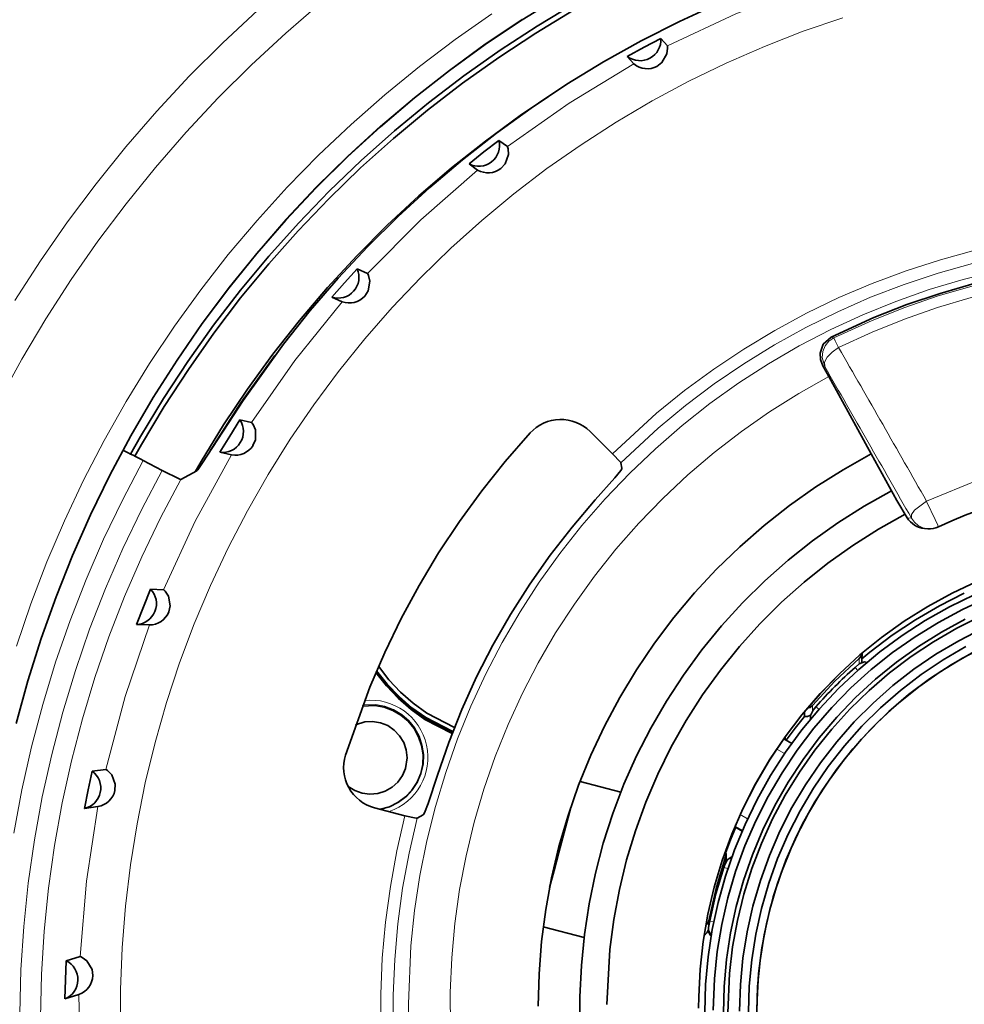
# Model space of a CAD drawing. Extents: x 72 to 826, y 19 to 553.
# Drawn here: x 143 to 166, y 276 to 300 of the extents above; entities that cross this region are included whole.
import ezdxf

# ---------------------------------------------------------------- set-up
doc = ezdxf.new("R2010")
doc.units = 0

msp = doc.modelspace()

# ---------------------------------------------------------------- linework, layer by layer
at = {"color": 7, "lineweight": 35, "ltscale": 0.006016}
for p, q in [((158.294144, 299.238922), (158.451889, 299.05722)), ((157.489624, 298.807587), (157.647369, 298.625885))]:
    msp.add_line(p, q, dxfattribs=at)
at = {"color": 7, "lineweight": 35, "ltscale": 0.006376}
msp.add_line((154.405426, 296.789337), (154.61174, 296.639435), dxfattribs=at)
at = {"color": 7, "lineweight": 35, "ltscale": 0.006377}
msp.add_line((153.688034, 296.224854), (153.894394, 296.07489), dxfattribs=at)
at = {"color": 7, "lineweight": 35, "ltscale": 0.006799}
msp.add_line((151.001205, 293.701782), (151.249832, 293.591553), dxfattribs=at)
at = {"color": 7, "lineweight": 35, "ltscale": 0.006798}
msp.add_line((150.392776, 293.021271), (150.641373, 292.911072), dxfattribs=at)
at = {"color": 7, "lineweight": 13, "ltscale": 0.001698}
msp.add_line((162.381927, 292.062347), (162.44664, 292.041687), dxfattribs=at)
at = {"color": 7, "lineweight": 35, "ltscale": 0.007308}
msp.add_line((162.330124, 291.111786), (162.188171, 291.36734), dxfattribs=at)
at = {"color": 7, "lineweight": 13, "ltscale": 0.001076}
msp.add_line((162.188171, 291.36734), (162.229019, 291.35376), dxfattribs=at)
at = {"color": 7, "lineweight": 35, "ltscale": 0.02669}
msp.add_line((162.842865, 290.175385), (162.330124, 291.111786), dxfattribs=at)
at = {"color": 7, "lineweight": 35, "ltscale": 0.007262}
for p, q in [((148.184875, 290.069977), (148.468277, 290.006256)), ((147.703857, 289.294159), (147.987259, 289.230438))]:
    msp.add_line(p, q, dxfattribs=at)
at = {"color": 7, "lineweight": 35, "ltscale": 0.026249}
msp.add_line((163.347107, 289.254425), (162.842865, 290.175385), dxfattribs=at)
at = {"color": 7, "lineweight": 35, "ltscale": 0.018921}
msp.add_line((157.132736, 289.260529), (156.595703, 289.793823), dxfattribs=at)
at = {"color": 7, "lineweight": 35, "ltscale": 0.031985}
msp.add_line((163.961594, 288.132233), (163.347107, 289.254425), dxfattribs=at)
at = {"color": 7, "lineweight": 35, "ltscale": 0.012799}
msp.add_line((146.316498, 288.852875), (145.864655, 289.093597), dxfattribs=at)
at = {"color": 7, "lineweight": 35, "ltscale": 0.003352}
msp.add_line((157.334717, 289.042664), (157.35701, 288.910431), dxfattribs=at)
at = {"color": 7, "lineweight": 35, "ltscale": 0.010866}
msp.add_line((147.148575, 288.844116), (146.765732, 288.638306), dxfattribs=at)
at = {"color": 7, "lineweight": 35, "ltscale": 0.011951}
msp.add_line((163.961594, 288.132233), (164.20816, 287.722687), dxfattribs=at)
at = {"color": 7, "lineweight": 13, "ltscale": 0.00256}
msp.add_line((164.310226, 287.714264), (164.20816, 287.722687), dxfattribs=at)
at = {"color": 7, "lineweight": 35, "ltscale": 0.001967}
msp.add_line((164.706329, 287.455872), (164.62793, 287.462402), dxfattribs=at)
at = {"color": 7, "lineweight": 35, "ltscale": 0.007745}
for p, q in [((146.042053, 286.004333), (146.351624, 285.992401)), ((145.703064, 285.156799), (146.012634, 285.144867))]:
    msp.add_line(p, q, dxfattribs=at)
at = {"color": 7, "lineweight": 35, "ltscale": 0.004299}
msp.add_line((163.124817, 284.465393), (163.124268, 284.293427), dxfattribs=at)
at = {"color": 7, "lineweight": 13, "ltscale": 0.00327}
msp.add_line((163.055878, 284.209564), (163.056396, 284.340363), dxfattribs=at)
at = {"color": 7, "lineweight": 13, "ltscale": 0.002463}
msp.add_line((163.023621, 284.051239), (162.957001, 284.12381), dxfattribs=at)
at = {"color": 7, "lineweight": 13, "ltscale": 0.003272}
msp.add_line((161.933075, 283.20932), (161.932632, 283.07843), dxfattribs=at)
at = {"color": 7, "lineweight": 35, "ltscale": 0.00296}
msp.add_line((161.745255, 282.94577), (161.745575, 283.064178), dxfattribs=at)
at = {"color": 7, "lineweight": 35, "ltscale": 0.000523}
msp.add_line((161.888412, 282.972748), (161.887375, 282.951843), dxfattribs=at)
at = {"color": 7, "lineweight": 35, "ltscale": 0.001434}
msp.add_line((161.887115, 282.894897), (161.887344, 282.95224), dxfattribs=at)
at = {"color": 7, "lineweight": 35, "ltscale": 0.005604}
msp.add_line((161.244354, 282.407776), (161.438873, 282.296387), dxfattribs=at)
at = {"color": 7, "lineweight": 35, "ltscale": 0.001942}
msp.add_line((161.283737, 282.463074), (161.283432, 282.385406), dxfattribs=at)
at = {"color": 7, "lineweight": 13, "ltscale": 0.005522}
msp.add_line((161.075684, 282.16217), (161.267334, 282.052399), dxfattribs=at)
at = {"color": 7, "lineweight": 35, "ltscale": 0.00823}
for p, q in [((144.637802, 281.628418), (144.964111, 281.672058)), ((144.451187, 280.734894), (144.777496, 280.778534))]:
    msp.add_line(p, q, dxfattribs=at)
at = {"color": 7, "lineweight": 35, "ltscale": 0.025402}
msp.add_line((156.353333, 281.381653), (157.336029, 281.123413), dxfattribs=at)
at = {"color": 7, "lineweight": 35, "ltscale": 0.018923}
msp.add_line((152.149979, 280.559998), (151.418182, 280.753326), dxfattribs=at)
at = {"color": 7, "lineweight": 35, "ltscale": 0.02805}
msp.add_line((156.129639, 280.760529), (155.843292, 279.67569), dxfattribs=at)
at = {"color": 7, "lineweight": 35, "ltscale": 0.004089}
msp.add_line((152.442978, 280.501007), (152.586136, 280.580109), dxfattribs=at)
at = {"color": 7, "lineweight": 13, "ltscale": 0.005078}
msp.add_line((160.37709, 280.488098), (160.200821, 280.58902), dxfattribs=at)
at = {"color": 7, "lineweight": 35, "ltscale": 0.001746}
msp.add_line((160.090668, 280.26944), (160.090897, 280.339294), dxfattribs=at)
at = {"color": 7, "lineweight": 13, "ltscale": 0.00445}
msp.add_line((160.245163, 280.193298), (160.090668, 280.281738), dxfattribs=at)
at = {"color": 7, "lineweight": 35, "ltscale": 0.00445}
msp.add_line((160.090668, 280.281738), (160.245148, 280.193268), dxfattribs=at)
at = {"color": 7, "lineweight": 13, "ltscale": 0.004656}
msp.add_line((160.09079, 280.302826), (160.252396, 280.210297), dxfattribs=at)
at = {"color": 7, "lineweight": 13, "ltscale": 0.00329}
msp.add_line((159.850342, 279.572571), (159.849869, 279.440979), dxfattribs=at)
at = {"color": 7, "lineweight": 35, "ltscale": 0.004279}
msp.add_line((159.861145, 279.636719), (159.86055, 279.465546), dxfattribs=at)
at = {"color": 7, "lineweight": 35, "ltscale": 0.001212}
msp.add_line((159.807877, 279.318176), (159.823181, 279.364197), dxfattribs=at)
at = {"color": 7, "lineweight": 13, "ltscale": 0.002484}
msp.add_line((159.902847, 279.28894), (159.807877, 279.318176), dxfattribs=at)
at = {"color": 7, "lineweight": 13, "ltscale": 0.003329}
msp.add_line((159.442719, 277.898254), (159.443192, 278.031403), dxfattribs=at)
at = {"color": 7, "lineweight": 35, "ltscale": 0.002969}
msp.add_line((159.445282, 277.914856), (159.46788, 278.031464), dxfattribs=at)
at = {"color": 7, "lineweight": 35, "ltscale": 0.025301}
msp.add_line((155.471832, 277.891083), (156.450653, 277.63385), dxfattribs=at)
at = {"color": 7, "lineweight": 35, "ltscale": 0.001435}
msp.add_line((159.439896, 277.81134), (159.440048, 277.868744), dxfattribs=at)
at = {"color": 7, "lineweight": 35, "ltscale": 0.000975}
msp.add_line((159.440292, 277.87616), (159.445282, 277.914856), dxfattribs=at)
at = {"color": 7, "lineweight": 35, "ltscale": 0.008706}
for p, q in [((144.014816, 277.075134), (144.348007, 277.176392)), ((143.986191, 276.16275), (144.319397, 276.264008))]:
    msp.add_line(p, q, dxfattribs=at)
at = {"color": 7, "lineweight": 35}
for points in [[(160.630524, 300.475342), (159.677414, 300.079803), (158.740372, 299.647614), (157.820786, 299.179413), (156.920044, 298.675873), (156.03952, 298.137817), (155.180527, 297.56601), (154.344345, 296.961334), (153.532257, 296.324677), (152.745468, 295.656982), (151.985168, 294.95932), (151.252502, 294.232697), (150.548569, 293.47818), (149.874435, 292.69696), (149.231094, 291.890167), (148.261124, 290.538635)], [(155.870102, 300.249268), (154.963287, 299.688568), (154.078156, 299.094238), (153.215973, 298.467102), (152.37793, 297.808075), (151.565216, 297.118042), (150.778976, 296.39798), (150.020325, 295.648956), (149.290314, 294.871948), (148.589996, 294.068115), (147.920349, 293.238556), (147.282303, 292.38443), (146.676773, 291.506989), (146.104614, 290.607422), (145.56662, 289.687042), (145.063553, 288.747101), (144.59613, 287.78894), (144.164993, 286.813904), (143.770752, 285.823395), (143.413986, 284.818787), (143.095184, 283.801483), (142.814774, 282.772949)], [(156.239029, 300.083038), (155.325363, 299.535583), (154.432907, 298.954193), (153.562927, 298.339691), (152.71666, 297.692932), (151.895279, 297.014832), (151.099976, 296.306366), (150.331848, 295.568512), (149.59198, 294.802338), (148.881424, 294.008911), (148.201187, 293.189331), (147.552216, 292.344788), (146.93544, 291.476471), (146.35173, 290.585602), (145.80191, 289.673401), (145.562592, 289.25061)], [(156.19841, 299.915253), (155.288528, 299.365326), (154.399994, 298.781555), (153.534073, 298.164734), (152.691971, 297.515778), (151.874908, 296.835571), (151.084015, 296.125122), (150.320435, 295.385406), (149.585251, 294.617462), (148.879486, 293.822388), (148.204163, 293.001312), (147.560211, 292.155426), (146.948563, 291.285889), (146.370087, 290.393951), (145.825592, 289.480865), (145.666077, 289.197784)], [(158.294083, 299.238953), (157.889969, 299.026733), (157.489578, 298.807587)], [(158.201157, 298.567261), (158.321045, 298.657806), (158.43985, 298.86441), (158.457809, 299.005157), (158.453827, 299.05011), (158.452454, 299.056), (158.451874, 299.05719)], [(155.773239, 297.965729), (154.915146, 297.385773), (154.080093, 296.773102), (153.269363, 296.128632), (152.484131, 295.453308), (151.725571, 294.748138), (150.994843, 294.014221), (150.293015, 293.252594), (149.62114, 292.464447), (148.98024, 291.650909), (148.371231, 290.813202), (147.795059, 289.952637), (147.252579, 289.070404), (147.108521, 288.822662)], [(154.40538, 296.789368), (154.044266, 296.510223), (153.688019, 296.224854)], [(154.45137, 296.113464), (154.55365, 296.22345), (154.634491, 296.44751), (154.627182, 296.589203), (154.615128, 296.632721), (154.612579, 296.638275), (154.611755, 296.639343)], [(178.206543, 292.11795), (177.435898, 292.470917), (176.649445, 292.787079), (175.848938, 293.065735), (175.036163, 293.306305), (174.212936, 293.50824), (173.381088, 293.671051), (172.54248, 293.794403), (171.698975, 293.878021), (170.852463, 293.921722), (170.004837, 293.925385), (169.157974, 293.889038), (168.313782, 293.812714), (167.474136, 293.696655), (166.6409, 293.541046), (165.815964, 293.346252), (165.001129, 293.112762), (164.198227, 292.841034), (163.409073, 292.531677), (162.381943, 292.062286)], [(151.00116, 293.701752), (150.694, 293.364136), (150.392731, 293.021271)], [(151.184631, 293.045898), (151.266205, 293.171936), (151.306595, 293.406616), (151.274307, 293.544861), (151.254517, 293.585602), (151.250946, 293.590576), (151.249863, 293.591492)], [(162.188171, 291.36734), (162.130203, 291.523071), (162.122528, 291.679169), (162.19191, 291.887909), (162.381927, 292.062347)], [(149.02475, 291.61734), (148.211227, 290.480438), (147.458267, 289.302551)], [(148.261063, 290.538696), (147.289078, 289.03891), (147.174576, 288.872009), (147.154739, 288.848969), (147.148575, 288.844116)], [(148.184845, 290.069977), (147.940979, 289.684174), (147.703827, 289.294189)], [(148.50029, 289.457642), (148.558655, 289.595978), (148.557373, 289.834045), (148.501068, 289.964569), (148.474136, 290.00119), (148.469589, 290.005493), (148.468307, 290.006195)], [(155.153793, 289.757721), (154.5578, 289.073822), (153.992569, 288.364288), (153.459198, 287.630524), (152.958725, 286.873932), (152.492126, 286.096008), (152.060287, 285.298279), (151.664078, 284.482239), (151.30426, 283.649536), (150.719543, 282.015167)], [(163.347153, 289.254364), (162.671356, 288.874939), (162.016068, 288.46109), (161.383026, 288.013947), (160.773926, 287.534729), (160.190399, 287.024658), (159.634003, 286.485168), (159.106216, 285.917633), (158.608444, 285.323608), (158.142029, 284.704681), (157.708206, 284.062469), (157.308136, 283.398712), (156.942886, 282.71521), (156.613449, 282.013733), (156.320663, 281.296173), (156.065338, 280.564453), (155.84816, 279.820526), (155.669693, 279.066376), (155.530426, 278.304016), (155.430725, 277.535492), (155.37085, 276.762817), (155.350967, 275.988098)], [(157.132736, 289.260529), (157.324112, 289.058655), (157.333374, 289.045898), (157.334717, 289.042664)], [(156.717819, 288.149017), (157.188904, 288.682373), (157.330994, 288.859741), (157.354828, 288.899902), (157.357071, 288.907654), (157.35701, 288.910431)], [(146.316498, 288.852875), (146.73996, 288.644653), (146.761246, 288.638184), (146.764709, 288.638), (146.765732, 288.638306)], [(163.83226, 288.368408), (163.179138, 288.002197), (162.546539, 287.601563), (161.936264, 287.167725), (161.350067, 286.701843), (160.789612, 286.205292), (160.256516, 285.679504), (159.752289, 285.125977), (159.278397, 284.546265), (158.836166, 283.942078), (158.42688, 283.315094), (158.051712, 282.667114), (157.711716, 282), (157.407867, 281.315704), (157.141068, 280.616119), (156.912033, 279.903259), (156.721451, 279.179199), (156.56987, 278.445984), (156.457687, 277.705688), (156.385254, 276.96048), (156.352783, 276.212463), (156.350922, 276.029205)], [(156.717834, 288.148987), (156.16217, 287.498108), (155.637573, 286.82193), (155.145157, 286.121979), (154.686035, 285.39975), (154.261185, 284.65683), (153.871552, 283.894897), (153.51799, 283.11554), (153.201263, 282.320526), (152.929062, 281.533447)], [(164.158295, 287.805511), (163.520035, 287.44873), (162.902252, 287.057556), (162.306824, 286.633118), (161.735535, 286.176758), (161.190079, 285.689758), (160.672119, 285.173676), (160.183197, 284.629974), (159.724777, 284.060333), (159.298233, 283.466461), (158.904861, 282.850098), (158.545822, 282.213135), (158.222198, 281.557495), (157.934952, 280.885101), (157.684967, 280.197998), (157.472977, 279.49823), (157.299622, 278.787933), (157.165405, 278.069183), (157.07077, 277.344177), (157.0009, 276.026917)], [(165.89534, 286.194763), (165.290939, 285.909485), (164.704727, 285.58847), (164.138809, 285.232941), (163.5952, 284.844147), (163.075867, 284.423492), (162.582687, 283.972473), (162.117401, 283.492706), (161.681717, 282.985931), (161.277161, 282.453979), (160.905228, 281.898712), (160.567215, 281.322205), (160.264359, 280.726471), (159.997742, 280.113647), (159.768326, 279.485962), (159.576935, 278.845673), (159.42424, 278.195068), (159.310822, 277.536469), (159.237061, 276.872253), (159.203217, 276.204834), (159.200912, 275.93512)], [(165.895401, 286.196198), (165.291, 285.910889), (164.704803, 285.589905), (164.13887, 285.234375), (163.595276, 284.845581), (163.075943, 284.424896), (162.582748, 283.973877), (162.117477, 283.49411), (161.681778, 282.987366), (161.277237, 282.455383), (160.905289, 281.900146), (160.567276, 281.323608), (160.264435, 280.727875), (159.997818, 280.115082), (159.768402, 279.487396), (159.576996, 278.847076), (159.424316, 278.196472), (159.310883, 277.537872), (159.237122, 276.873688), (159.203293, 276.206238), (159.200974, 275.936554)], [(146.042023, 286.004364), (145.868851, 285.582062), (145.703033, 285.15683)], [(146.479797, 285.457855), (146.513275, 285.604187), (146.470337, 285.83844), (146.391754, 285.957092), (146.358459, 285.988464), (146.353119, 285.991882), (146.351654, 285.99234)], [(165.819443, 285.870911), (165.223053, 285.579376), (164.64534, 285.25238), (164.088409, 284.891113), (163.554291, 284.496948), (163.044922, 284.071259), (162.562149, 283.615631), (162.107758, 283.131714), (161.68338, 282.621277), (161.290573, 282.086182), (160.930771, 281.528351), (160.605255, 280.949829), (160.315247, 280.352753), (160.061783, 279.739258), (159.845795, 279.111572), (159.668045, 278.472046), (159.529221, 277.822937), (159.429794, 277.166626), (159.370148, 276.505554), (159.350479, 275.842041)], [(165.581146, 285.910614), (164.983856, 285.607391), (164.405762, 285.269043), (163.848938, 284.896729), (163.315353, 284.491821), (163.120773, 284.331085)], [(166.135254, 285.793304), (165.537735, 285.51828), (164.958054, 285.207367), (164.398392, 284.861755), (163.860809, 284.482727), (163.34729, 284.071655), (162.859756, 283.630096), (162.400024, 283.159698), (161.969772, 282.66217), (161.570618, 282.139374), (161.204025, 281.593262), (160.871353, 281.025818), (160.573853, 280.439209), (160.312622, 279.835571), (160.088638, 279.217163), (159.902695, 278.586243), (159.755524, 277.94519), (159.647659, 277.296356), (159.579483, 276.642181), (159.550491, 275.889038)], [(165.982239, 285.354797), (165.403076, 285.066254), (164.84288, 284.742432), (164.303802, 284.384583), (163.787918, 283.994049), (163.29718, 283.572327), (162.833496, 283.121033), (162.398636, 282.641937), (161.994263, 282.136841), (161.621918, 281.607697), (161.283051, 281.056519), (160.978943, 280.485413), (160.710754, 279.896606), (160.479538, 279.292328), (160.286163, 278.674896), (160.131378, 278.046661), (160.015762, 277.410095), (159.939774, 276.767548), (159.900543, 275.8255)], [(165.603882, 285.282349), (165.032532, 284.972107), (164.4814, 284.627289), (163.952545, 284.249146), (163.447983, 283.839172), (162.96965, 283.398895), (162.519333, 282.929993), (162.09877, 282.434235), (161.709534, 281.913513), (161.353119, 281.369843), (161.030869, 280.805206), (160.744003, 280.221832), (160.493637, 279.621887), (160.280685, 279.00766), (160.105988, 278.3815), (159.970184, 277.745758), (159.873795, 277.102844), (159.8172, 276.455231), (159.800522, 275.823975)], [(166.018143, 285.056488), (165.449661, 284.76651), (164.900497, 284.441437), (164.372833, 284.08252), (163.868713, 283.691223), (163.390167, 283.269073), (162.939041, 282.817719), (162.517136, 282.338959), (162.126114, 281.834656), (161.767517, 281.306824), (161.442734, 280.757507), (161.153076, 280.188904), (160.899673, 279.603271), (160.683533, 279.002869), (160.505493, 278.390076), (160.366257, 277.767334), (160.266373, 277.137115), (160.206238, 276.501831), (160.186096, 275.864044)], [(165.618805, 284.623962), (165.073166, 284.306244), (164.548767, 283.954559), (164.047745, 283.570313), (163.572098, 283.15509), (163.123749, 282.71051), (162.704498, 282.238403), (162.31604, 281.740662), (161.959946, 281.219269), (161.637634, 280.676361), (161.350403, 280.114105), (161.099426, 279.53476), (160.885696, 278.940674), (160.710083, 278.334229), (160.573288, 277.717865), (160.475876, 277.094055), (160.418213, 276.465332), (160.400543, 275.836609)], [(166.088943, 284.636505), (165.535797, 284.345428), (165.002457, 284.019531), (164.491074, 283.660126), (164.003799, 283.268707), (163.542587, 282.846863), (163.109375, 282.396362), (162.705902, 281.919006), (162.333862, 281.416779), (161.994766, 280.891754), (161.690002, 280.3461), (161.420837, 279.782013), (161.18837, 279.201843), (160.993561, 278.608002), (160.837204, 278.002869), (160.71994, 277.388977), (160.642242, 276.768829), (160.604462, 276.144989), (160.600586, 275.902435)], [(165.809235, 284.498779), (165.265732, 284.190063), (164.743149, 283.847198), (164.243591, 283.471558), (163.76915, 283.064667), (163.321747, 282.628204), (162.903244, 282.164001), (162.515335, 281.67392), (162.159637, 281.160004), (161.837585, 280.624329), (161.550537, 280.069153), (161.299652, 279.496704), (161.085953, 278.909393), (160.910339, 278.30957), (160.773514, 277.699738), (160.676056, 277.082397), (160.618347, 276.460083), (160.600632, 275.83728)], [(163.056396, 284.340424), (163.100922, 284.396088), (163.123077, 284.463867)], [(151.516464, 284.152496), (151.762466, 283.829803), (152.039185, 283.53302), (152.343887, 283.265015), (152.673584, 283.028473), (153.339493, 282.680817)], [(163.056366, 284.340363), (162.474411, 283.794983), (161.933121, 283.209259)], [(162.957001, 284.12381), (163.055206, 284.209015), (163.184998, 284.255768), (163.246292, 284.245819)], [(163.118027, 284.244629), (163.122635, 284.268829), (163.124237, 284.293427)], [(151.452835, 284.005554), (151.70433, 283.680878), (151.986343, 283.382355), (152.296158, 283.112762), (152.630829, 282.874725), (153.282181, 282.53421)], [(151.463852, 284.031097), (151.716797, 283.707581), (152.000137, 283.410278), (152.311172, 283.14209), (152.646912, 282.905579), (153.295914, 282.56958)], [(151.464005, 284.031647), (151.716873, 283.708069), (152.000137, 283.410706), (152.311096, 283.142426), (152.646774, 282.905823), (153.295837, 282.56958)], [(151.46936, 284.044098), (151.722931, 283.721039), (152.006851, 283.424316), (152.31839, 283.156708), (152.654587, 282.920837), (153.302521, 282.586761)], [(151.56279, 280.715088), (151.779953, 280.777222), (151.982513, 280.877167), (152.163956, 281.011688), (152.31842, 281.176483), (152.440948, 281.366241), (152.527588, 281.574799), (152.575562, 281.795532), (152.583298, 282.02124), (152.550583, 282.24472), (152.478439, 282.458771), (152.369202, 282.656464), (152.226395, 282.831451), (152.054611, 282.978088), (151.859375, 283.091705), (151.646988, 283.168579), (151.424271, 283.206238), (151.125519, 283.193909)], [(161.810104, 283.141754), (161.877716, 283.164398), (161.933075, 283.20932)], [(161.745193, 282.945831), (161.819565, 282.946442), (161.88858, 282.974213)], [(161.888412, 282.972748), (161.950256, 283.099792), (162.018692, 283.178864)], [(152.201447, 281.954468), (152.180389, 282.142151), (152.119568, 282.320923), (152.021774, 282.482483), (151.891602, 282.619324), (151.735092, 282.725006), (151.55954, 282.794678), (151.373123, 282.825043), (151.18454, 282.814697), (150.962112, 282.746796)], [(161.745148, 282.945862), (161.518204, 282.664368), (161.300461, 282.375671)], [(161.887192, 282.894867), (161.88739, 282.885101), (161.888077, 282.875366)], [(150.783691, 281.265167), (150.943604, 281.164673), (151.121353, 281.100861), (151.30867, 281.07666), (151.496811, 281.093201), (151.677002, 281.14975), (151.840881, 281.243622), (151.980789, 281.370514), (152.090195, 281.524445), (152.164032, 281.698242), (152.201447, 281.954468)], [(144.637787, 281.628418), (144.540588, 281.182465), (144.451126, 280.734894)], [(145.184662, 281.167969), (145.192154, 281.317902), (145.108887, 281.541077), (145.010391, 281.644287), (144.971741, 281.669403), (144.96579, 281.671814), (144.964172, 281.672028)], [(152.929123, 281.533417), (152.70433, 280.851898), (152.619583, 280.633331), (152.595154, 280.58902), (152.588898, 280.582062), (152.586136, 280.580109)], [(152.149979, 280.559998), (152.422867, 280.500549), (152.439011, 280.500122), (152.442978, 280.501007)], [(160.090591, 280.269501), (159.968613, 279.97998), (159.854813, 279.687134)], [(155.843262, 279.67572), (155.729889, 279.243835), (155.623581, 278.837555)], [(159.86113, 279.636749), (159.857468, 279.675507), (159.846359, 279.71283)], [(159.850357, 279.57254), (159.619064, 278.809265), (159.443192, 278.031372)], [(159.823181, 279.364197), (159.885056, 279.501831), (160.000626, 279.569061)], [(159.850342, 279.572571), (159.858353, 279.604218), (159.86113, 279.636749)], [(159.807892, 279.318176), (159.618607, 278.679901), (159.467941, 278.031433)], [(159.370422, 277.911407), (159.417648, 277.964844), (159.44313, 278.031403)], [(159.333954, 277.691864), (159.370605, 277.715057), (159.401382, 277.745636), (159.439911, 277.822784)], [(159.43988, 277.81134), (159.440018, 277.803284), (159.440475, 277.795227)], [(144.014908, 277.075073), (143.996628, 276.619019), (143.986252, 276.16272)], [(144.65416, 276.718384), (144.635468, 276.86731), (144.514389, 277.072632), (144.399002, 277.157135), (144.356171, 277.175079), (144.349747, 277.176453), (144.348068, 277.176361)], [(156.350922, 276.029205), (156.368286, 275.28067), (156.425644, 274.534149), (156.522842, 273.791748), (156.659592, 273.055634), (156.83551, 272.32785), (157.050079, 271.610535), (157.302704, 270.905701), (157.592651, 270.215393), (157.919098, 269.541565), (158.281113, 268.886139), (158.677643, 268.251007), (159.107574, 267.638), (159.569656, 267.048859), (160.062592, 266.485229), (160.584961, 265.948792), (161.135254, 265.44104), (161.711929, 264.963409), (162.313293, 264.517303), (162.937668, 264.104004), (163.583252, 263.72467), (163.909897, 263.549896)]]:
    msp.add_lwpolyline(points, dxfattribs=at)
at = {"color": 7, "lineweight": 13}
for points in [[(161.786362, 300.486359), (160.094177, 299.829926), (158.451843, 299.057159)], [(150.136292, 300.099823), (149.285446, 299.365021), (148.461304, 298.600372), (147.664902, 297.806915), (146.897247, 296.985596), (146.159317, 296.137451), (145.452057, 295.263611), (144.776337, 294.365143), (144.133026, 293.443207), (143.522949, 292.498962), (142.946854, 291.5336), (142.405502, 290.54834)], [(148.605606, 299.913147), (147.773331, 299.134766), (146.968903, 298.327667), (146.193314, 297.492828), (145.447525, 296.631256), (144.732452, 295.744019), (144.048981, 294.832245), (143.397949, 293.897003), (142.780167, 292.939514)], [(154.235352, 299.825562), (153.353882, 299.209381), (152.495956, 298.560822), (151.66275, 297.880798), (150.855438, 297.170258), (150.075119, 296.430145), (149.322891, 295.66153), (148.599777, 294.865479), (147.906784, 294.04306), (147.244873, 293.195404), (146.614975, 292.32373), (146.017944, 291.42923), (145.454605, 290.513153), (144.925751, 289.576721), (144.432114, 288.621277), (143.974365, 287.648132), (143.553131, 286.65863), (143.169022, 285.654144), (142.822571, 284.636047)], [(154.963318, 299.700287), (154.078201, 299.105957), (153.216003, 298.478821), (152.37796, 297.819794), (151.565247, 297.129761), (150.779007, 296.409698), (150.020355, 295.660645), (149.290359, 294.883667), (148.590042, 294.079834), (147.92038, 293.250275), (147.282349, 292.396149), (146.676819, 291.518707), (146.104645, 290.619141), (145.56665, 289.69873), (145.063583, 288.758789), (144.596161, 287.800659), (144.165024, 286.825623), (143.770798, 285.835114), (143.414017, 284.830475), (143.095215, 283.813202), (142.814819, 282.784637)], [(162.661255, 299.737152), (161.71492, 299.410706), (160.78241, 299.046692), (159.865204, 298.645721), (158.964752, 298.208374), (158.08252, 297.735382), (157.219894, 297.227509), (156.378265, 296.685547), (155.55899, 296.110382), (154.763351, 295.50293), (153.992645, 294.864136), (153.248093, 294.195068), (152.530899, 293.496765), (151.842194, 292.770355), (151.183075, 292.016968), (150.554611, 291.237885), (149.957794, 290.434265), (149.393585, 289.607452), (148.862885, 288.758728), (148.366547, 287.889465), (147.90535, 287.001068), (147.480057, 286.09494), (147.091324, 285.172546), (146.739777, 284.235352), (146.425995, 283.284851), (146.150452, 282.322571), (145.913605, 281.350037), (145.715836, 280.368805), (145.557449, 279.380463), (145.438705, 278.386566), (145.359787, 277.388733), (145.320831, 276.38855), (145.321899, 275.387604)], [(157.647385, 298.625824), (156.094894, 297.685547), (154.61171, 296.639374)], [(153.894379, 296.07489), (152.528778, 294.879303), (151.249802, 293.591492)], [(165.844177, 294.149078), (165.007294, 293.921661), (164.181808, 293.655853), (163.369476, 293.352234), (162.572021, 293.011444), (161.791153, 292.634247), (161.028519, 292.221375), (160.285767, 291.773773), (159.564453, 291.292358), (158.86615, 290.778168), (158.192307, 290.2323), (157.132782, 289.260498)], [(178.142303, 292.096893), (177.37207, 292.447388), (176.586121, 292.761047), (175.786209, 293.037201), (174.974136, 293.275208), (174.151703, 293.474518), (173.320755, 293.634735), (172.48317, 293.755463), (171.640808, 293.836426), (170.795563, 293.877472), (169.94931, 293.878479), (169.103973, 293.839478), (168.261414, 293.760498), (167.423538, 293.641785), (166.592224, 293.483582), (165.769318, 293.286224), (164.956665, 293.050171), (164.156082, 292.77594), (163.369385, 292.464142), (162.446701, 292.041687)], [(166.382523, 293.653778), (165.556168, 293.447754), (164.740417, 293.203094), (163.937057, 292.92038), (163.147873, 292.60022), (162.374619, 292.243347), (161.619003, 291.850494), (160.882675, 291.422607), (160.167267, 290.960541), (159.47438, 290.465393), (158.805542, 289.938232), (158.162216, 289.380219), (157.545822, 288.792572), (156.957733, 288.176605), (156.399261, 287.533691), (155.871613, 286.865265), (155.375977, 286.17276), (154.913422, 285.457733), (154.485001, 284.721741), (154.091644, 283.966461), (153.734222, 283.193512), (153.413528, 282.404602), (153.130264, 281.601532), (152.885071, 280.786011), (152.678467, 279.959869), (152.510941, 279.124939), (152.382828, 278.283051), (152.294434, 277.436096), (152.235916, 276.044525), (152.252899, 275.193146)], [(165.780762, 293.827942), (164.952347, 293.595947), (164.13562, 293.325653), (163.332352, 293.017639), (162.544296, 292.672607), (161.773132, 292.29126), (161.020569, 291.874481), (160.288208, 291.423126), (159.577637, 290.938171), (158.890396, 290.420715), (158.227997, 289.871826), (157.334732, 289.042694)], [(178.02713, 291.863831), (177.262543, 292.211578), (176.482254, 292.522522), (175.688019, 292.795898), (174.881668, 293.031158), (174.065018, 293.227692), (173.239929, 293.385101), (172.408279, 293.503021), (171.571945, 293.581177), (170.732834, 293.619385), (169.892868, 293.617554), (169.05394, 293.575714), (168.217957, 293.493927), (167.38681, 293.372406), (166.562408, 293.211426), (165.746628, 293.011353), (164.941299, 292.772614), (164.148254, 292.495789), (163.369324, 292.181458), (162.563568, 291.809448)], [(150.641403, 292.911041), (149.504166, 291.496521), (148.468262, 290.006195)], [(162.446594, 292.041718), (162.328247, 291.960114), (162.237946, 291.848145), (162.183182, 291.715088), (162.168518, 291.57193), (162.228989, 291.353729)], [(162.563461, 291.809448), (162.480896, 291.975006), (162.446594, 292.041718)], [(162.563507, 291.809448), (162.405029, 291.701202), (162.285965, 291.576752), (162.225494, 291.459717), (162.229004, 291.35376)], [(162.330154, 291.111755), (161.608368, 290.706268), (160.907028, 290.266388), (160.227798, 289.793091), (159.572235, 289.287506), (158.941895, 288.750854), (158.338226, 288.184326), (157.76268, 287.589264), (157.216568, 286.967102), (156.701187, 286.319244), (156.217728, 285.647247), (155.767334, 284.952667), (155.351044, 284.237091), (154.969864, 283.502258), (154.624634, 282.749847), (154.316208, 281.981628), (154.045288, 281.199402), (153.8125, 280.404968), (153.618408, 279.60025), (153.463455, 278.787048), (153.347992, 277.967346), (153.272308, 277.142975), (153.236572, 276.315948), (153.24086, 275.488159)], [(175.944, 288.160339), (175.271484, 288.448212), (174.584229, 288.698883), (173.884277, 288.91153), (173.173737, 289.085571), (172.454727, 289.22049), (171.729416, 289.315826), (170.999985, 289.371338), (170.268585, 289.386871), (169.537445, 289.362305), (168.808746, 289.297791), (168.084671, 289.193512), (167.367386, 289.049744), (166.659042, 288.866943), (165.961777, 288.64563), (164.672897, 288.120667)], [(147.987274, 289.230438), (147.112961, 287.639923), (146.351608, 285.992371)], [(145.864716, 289.093567), (145.371399, 288.157776), (144.913849, 287.203979), (144.492706, 286.233582), (144.108582, 285.247955), (143.762009, 284.248505), (143.453491, 283.236664), (143.183487, 282.213867), (142.952347, 281.18161), (142.760437, 280.141327)], [(146.316544, 288.852814), (145.827682, 287.92569), (145.374573, 286.98056), (144.957886, 286.018829), (144.578232, 285.041901), (144.236145, 284.051178), (143.932129, 283.048126), (143.666641, 282.03418), (143.440063, 281.010864), (143.252716, 279.979645), (143.104874, 278.942017), (142.99675, 277.899506), (142.928528, 276.853607), (142.900269, 275.805878)], [(146.765732, 288.638275), (146.28067, 287.719971), (145.83136, 286.78363), (145.418472, 285.830719), (145.042603, 284.862579), (144.704315, 283.880676), (144.404114, 282.886475), (144.142456, 281.881439), (143.919708, 280.867065), (143.736221, 279.844879), (143.592255, 278.816376), (143.488022, 277.783112), (143.423676, 276.746582), (143.399338, 275.708344)], [(164.672943, 288.120697), (164.38707, 287.902618), (164.316208, 287.7966), (164.310303, 287.714233)], [(164.96106, 287.501404), (164.960678, 287.502594), (164.957581, 287.509888), (164.942322, 287.543762), (164.879517, 287.679779), (164.685089, 288.09494), (164.672958, 288.120697)], [(164.310318, 287.714142), (164.382019, 287.614319), (164.475891, 287.535034), (164.586243, 287.481079), (164.706436, 287.455719)], [(146.01265, 285.144897), (145.427826, 283.426727), (144.964157, 281.671997)], [(151.574844, 280.711945), (151.792923, 280.775879), (151.99617, 280.877563), (152.178131, 281.013733), (152.333008, 281.180023), (152.455887, 281.371216), (152.542847, 281.581146), (152.591141, 281.803223), (152.599213, 282.030304), (152.566833, 282.255249), (152.49501, 282.470825), (152.386032, 282.670258), (152.243378, 282.847137), (152.071548, 282.99588), (151.876053, 283.111755), (151.663071, 283.19104), (151.439392, 283.231262), (151.136246, 283.221954)], [(162.093765, 283.114777), (162.038803, 283.162292), (162.023804, 283.174927), (162.018692, 283.178833)], [(144.777512, 280.778534), (144.499954, 278.984955), (144.348053, 277.176361)], [(152.149948, 280.560028), (151.954926, 279.715088), (151.799118, 278.862061), (151.682846, 278.002747), (151.606354, 277.138977), (151.569824, 276.272614), (151.573303, 275.405487), (151.616821, 274.539429), (151.700272, 273.676331), (151.823456, 272.817963), (151.98613, 271.966217), (152.187958, 271.122894), (152.428482, 270.289764), (152.707214, 269.468628), (153.023544, 268.661255), (153.376816, 267.869324), (153.766251, 267.094513), (154.19104, 266.338531), (154.650284, 265.602936), (155.142975, 264.889343), (155.668091, 264.199249), (156.224487, 263.534088), (156.811005, 262.895355), (157.003891, 262.697723)], [(152.442886, 280.501068), (152.249023, 279.662994), (152.094376, 278.816803), (151.979263, 277.964325), (151.903946, 277.107391), (151.868576, 276.247925), (151.87323, 275.387726), (151.917923, 274.528656), (152.002518, 273.672638), (152.126862, 272.821442), (152.29068, 271.976959), (152.493622, 271.141022), (152.735214, 270.31543), (153.014984, 269.501984), (153.332291, 268.702423), (153.686462, 267.918488), (154.076721, 267.151886), (154.502228, 266.404236), (154.962067, 265.677216), (155.455231, 264.972382), (155.980652, 264.29126), (156.537216, 263.635284), (157.123688, 263.005951), (157.225021, 262.902954)], [(159.565826, 278.013031), (159.494064, 278.026581), (159.474487, 278.029938), (159.467804, 278.03067)], [(159.440475, 277.795227), (159.459137, 277.724976), (159.501678, 277.666046)], [(144.319397, 276.264069), (144.357529, 274.449524), (144.522018, 272.642029)]]:
    msp.add_lwpolyline(points, dxfattribs=at)
at = {"color": 7, "lineweight": 35}
for centre, radius, start, end in [((170.349609, 275.615906), 43.117062, 71.295844, 146.295835), ((170.349609, 275.615906), 42.599998, 71.295844, 146.295835), ((170.349609, 275.612396), 37.450001, 90.201527, 140.584035), ((170.349609, 275.615906), 42.376575, 123.175003, 146.295835), ((170.349609, 275.615906), 41.5107, 122.793141, 148.783172), ((157.795471, 299.202942), 0.499939, 232.274247, 4.112888), ((157.968216, 299.009338), 0.500053, 230.08804, 297.786334), ((153.920639, 296.667297), 0.499927, 242.273589, 14.113289), ((154.144547, 296.510864), 0.502521, 240.158334, 307.672674), ((150.544968, 293.497345), 0.49992, 252.272515, 24.113512), ((150.812653, 293.385864), 0.504524, 250.17163, 317.572842), ((147.771072, 289.789459), 0.499918, 262.271475, 34.113633), ((155.892105, 289.084778), 0.998936, 45.217225, 137.651193), ((148.074127, 289.729156), 0.505906, 260.12437, 327.497817), ((139.422073, 277.075439), 13.635975, 61.805432, 64.108688), ((170.351089, 276.019165), 12.684345, 65.256625, 115.146471), ((164.673706, 288.004852), 0.544437, 211.220749, 265.179004), ((164.748627, 287.953949), 0.5, 265.154033, 295.146657), ((145.683228, 285.656219), 0.499921, 272.270462, 44.113593), ((146.012421, 285.652161), 0.50691, 270.030269, 337.424539), ((170.349884, 275.844452), 11.09961, 131.762477, 138.640751), ((151.673431, 281.718964), 0.998807, 162.749215, 255.192202), ((144.344894, 281.223267), 0.49993, 282.269592, 54.113308), ((144.690414, 281.278656), 0.507229, 279.880966, 347.379624), ((159.639847, 277.810608), 0.200001, 184.40641, 226.34052), ((143.796692, 276.625275), 0.499943, 292.26901, 64.113087), ((144.148544, 276.74173), 0.506956, 289.685176, 357.355634)]:
    msp.add_arc(centre, radius, start, end, dxfattribs=at)
at = {"color": 7, "lineweight": 13}
for centre, radius, start, end in [((-429.143188, -48.989254), 682.832825, 29.583619, 29.940168), ((-426.160919, -47.522846), 678.999329, 29.585524, 29.939315), ((151.326782, 281.963043), 1.374276, 288.686357, 96.229606), ((162.087311, 282.951538), 0.199974, 179.907606, 199.750826), ((159.640121, 277.867981), 0.199981, 179.659711, 229.752158)]:
    msp.add_arc(centre, radius, start, end, dxfattribs=at)

doc.saveas('drawing.dxf')
